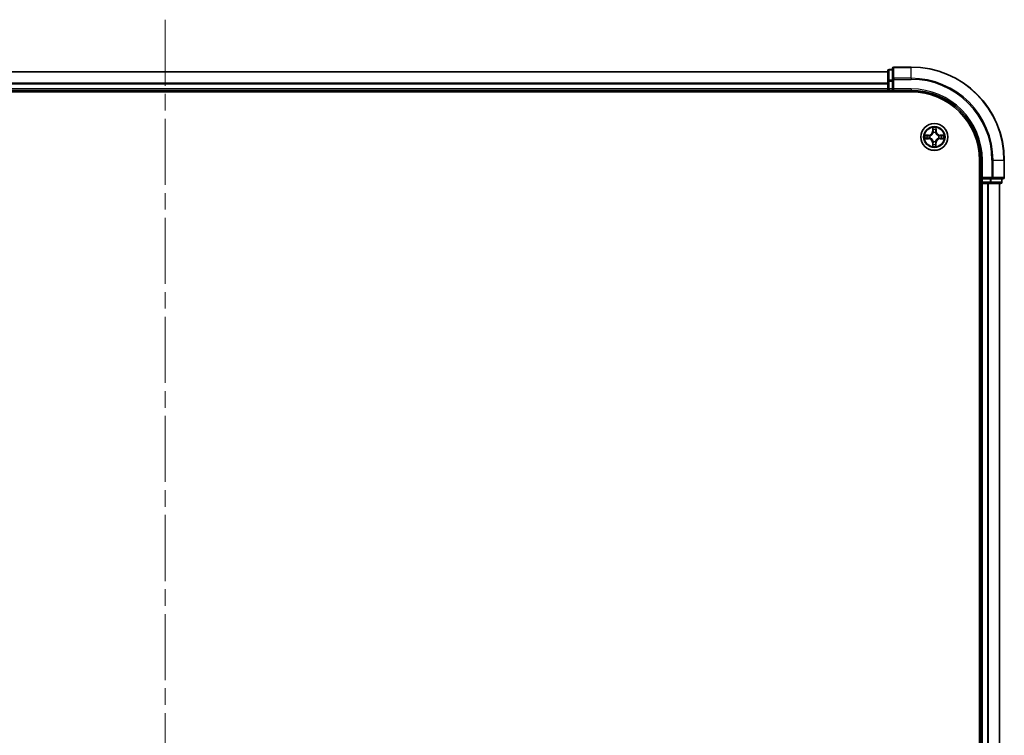
# Model space of a CAD drawing. Units: millimetres. Extents: x 36 to 8503, y 20 to 1565.
# Drawn here: x 1866 to 2077, y 1244 to 1398 of the extents above; entities that cross this region are included whole.
import ezdxf

# ---------------------------------------------------------------- set-up
doc = ezdxf.new("R2010")
doc.units = ezdxf.units.MM
doc.header["$LTSCALE"] = 2.5
doc.linetypes.add('CHAIN', pattern=[0.3543, 0.2362, -0.0295, 0.0591, -0.0295])
for name, color, linetype, lineweight in [('Centerline (ISO)', 131, 'Continuous', 18), ('Visible (ISO)', 7, 'Continuous', 35), ('Visible Narrow (ISO)', 7, 'Continuous', 25)]:
    doc.layers.add(name, color=color, linetype=linetype, lineweight=lineweight)

msp = doc.modelspace()

# ---------------------------------------------------------------- linework, layer by layer
at = {"layer": 'Centerline (ISO)', "linetype": 'CHAIN', "ltscale": 23.990969}
msp.add_line((1896.8198, 1397.5944), (1896.8198, 1077.2818), dxfattribs=at)
at = {"layer": 'Visible (ISO)'}
for p, q in [((2051.8198, 1386.4381), (1741.8198, 1386.4381)), ((2051.8198, 1386.6381), (2051.8198, 1384.3968)), ((2052.8198, 1386.9381), (2052.1198, 1386.9381)), ((2052.8198, 1387.1381), (2052.8198, 1384.7976)), ((2056.8198, 1387.4381), (2053.1198, 1387.4381)), ((2051.8198, 1384.3968), (2051.8198, 1382.7381)), ((2052.8198, 1384.7976), (2052.8198, 1384.3968)), ((2052.8198, 1382.7381), (2052.8198, 1384.3968)), ((1736.8198, 1382.1381), (2056.8198, 1382.1381)), ((1741.8198, 1382.4381), (2051.8198, 1382.4381)), ((2051.8198, 1382.7381), (2051.8198, 1382.4381)), ((2051.8198, 1382.4381), (2051.8198, 1382.1381)), ((2052.1198, 1382.4381), (2052.8198, 1382.4381)), ((2052.8198, 1382.4381), (2053.1198, 1382.7381)), ((2052.8198, 1382.7381), (2052.8198, 1382.4381)), ((2052.8198, 1382.4381), (2056.8198, 1382.4381)), ((2071.5198, 1367.4381), (2071.5198, 1107.4381)), ((2071.8198, 1367.4381), (2071.8198, 1363.4381)), ((2076.8198, 1363.7381), (2076.8198, 1367.4381)), ((2071.5198, 1362.4381), (2071.8198, 1362.4381)), ((2072.1198, 1363.7381), (2071.8198, 1363.4381)), ((2071.8198, 1363.4381), (2071.8198, 1362.7381)), ((2071.8198, 1363.4381), (2072.1198, 1363.4381)), ((2071.8198, 1362.4381), (2072.1198, 1362.4381)), ((2071.8198, 1362.4381), (2071.8198, 1112.4381)), ((2073.7784, 1363.4381), (2072.1198, 1363.4381)), ((2072.1198, 1362.4381), (2073.1792, 1362.4381)), ((2073.1792, 1362.4381), (2073.4029, 1362.4381)), ((2073.4029, 1362.4381), (2073.7784, 1362.4381)), ((2073.7784, 1363.4381), (2074.1792, 1363.4381)), ((2073.7784, 1362.4381), (2076.0198, 1362.4381)), ((2074.1792, 1363.4381), (2076.5198, 1363.4381)), ((2075.8198, 1112.4381), (2075.8198, 1362.4381)), ((2076.3198, 1362.7381), (2076.3198, 1363.4381))]:
    msp.add_line(p, q, dxfattribs=at)
msp.add_circle((2061.8198, 1372.4381), 2.9, dxfattribs=at)
for centre, radius, start, end in [((2052.1198, 1386.6381), 0.3, 90, 180), ((2053.1198, 1387.1381), 0.3, 90, 180), ((2056.8198, 1367.4381), 20, 0, 90), ((2052.1198, 1382.7381), 0.3, 180, 270), ((2056.8198, 1367.4381), 15, 0, 90), ((2056.8198, 1367.4381), 14.7, 0, 90), ((2072.1198, 1362.7381), 0.3, 180, 270), ((2076.0198, 1362.7381), 0.3, 270, 0), ((2076.5198, 1363.7381), 0.3, 270, 0)]:
    msp.add_arc(centre, radius, start, end, dxfattribs=at)
at = {"layer": 'Visible Narrow (ISO)'}
for p, q in [((1741.8198, 1386.3918), (2051.8198, 1386.3918)), ((2052.1198, 1386.9381), (2052.1198, 1386.8686)), ((2052.1198, 1384.6272), (2052.1198, 1386.8686)), ((2052.1198, 1386.8686), (2052.8198, 1386.8686)), ((2053.1198, 1387.4381), (2053.1198, 1387.3686)), ((2053.1198, 1385.0281), (2053.1198, 1387.3686)), ((2053.1198, 1387.3686), (2056.8198, 1387.3686)), ((2056.8198, 1387.3686), (2056.8198, 1387.4381)), ((2056.8198, 1385.0281), (2056.8198, 1387.3686)), ((2051.8198, 1383.9981), (1741.8198, 1383.9981)), ((1741.8198, 1383.8444), (2051.8198, 1383.8444)), ((2051.8198, 1384.3968), (2052.1198, 1384.3968)), ((2052.1198, 1384.6272), (2052.1198, 1384.3968)), ((2052.8198, 1384.6272), (2052.1198, 1384.6272)), ((2052.1198, 1382.7381), (2052.1198, 1384.3968)), ((2052.1198, 1384.3968), (2052.8198, 1384.3968)), ((2052.8198, 1384.7976), (2053.1198, 1384.7976)), ((2053.1198, 1385.0281), (2053.1198, 1384.7976)), ((2056.8198, 1385.0281), (2053.1198, 1385.0281)), ((2053.1198, 1382.7381), (2053.1198, 1384.7976)), ((2053.1198, 1384.7976), (2056.8198, 1384.7976)), ((2056.8198, 1385.0281), (2056.8198, 1384.7976)), ((2051.8198, 1382.7381), (1741.8198, 1382.7381)), ((2051.8198, 1382.7381), (2052.1198, 1382.7381)), ((2052.1198, 1382.7381), (2052.1198, 1382.4381)), ((2052.8198, 1382.7381), (2052.1198, 1382.7381)), ((2052.1198, 1382.1381), (2052.1198, 1382.4381)), ((2056.8198, 1382.7381), (2053.1198, 1382.7381)), ((2056.8198, 1382.7381), (2056.8198, 1382.4381)), ((2061.4456, 1374.4639), (2061.4257, 1373.6845)), ((2061.4755, 1373.6833), (2061.4257, 1373.6845)), ((2061.4755, 1373.6833), (2061.488, 1374.1732)), ((2061.4755, 1373.6833), (2061.5481, 1373.6814)), ((2061.586, 1373.3563), (2061.5808, 1373.377)), ((2062.0738, 1373.373), (2062.0682, 1373.3524)), ((2062.184, 1373.6776), (2062.1114, 1373.6769)), ((2062.1794, 1374.1677), (2062.184, 1373.6776)), ((2062.184, 1373.6776), (2062.2338, 1373.678)), ((2062.2338, 1373.678), (2062.2265, 1374.4576)), ((2059.794, 1372.064), (2060.5733, 1372.0441)), ((2060.5799, 1372.8522), (2059.8002, 1372.8448)), ((2060.5746, 1372.0939), (2060.0846, 1372.1064)), ((2060.0902, 1372.7977), (2060.5803, 1372.8024)), ((2060.5746, 1372.0939), (2060.5733, 1372.0441)), ((2060.5746, 1372.0939), (2060.5765, 1372.1665)), ((2060.5803, 1372.8024), (2060.5799, 1372.8522)), ((2060.5803, 1372.8024), (2060.581, 1372.7297)), ((2060.9016, 1372.2044), (2060.8809, 1372.1991)), ((2060.8849, 1372.6922), (2060.9054, 1372.6866)), ((2061.4555, 1371.1987), (2061.4057, 1371.1982)), ((2061.4057, 1371.1982), (2061.413, 1370.4186)), ((2061.4555, 1371.1987), (2061.5282, 1371.1994)), ((2061.4601, 1370.7086), (2061.4555, 1371.1987)), ((2061.5657, 1371.5032), (2061.5713, 1371.5238)), ((2062.0535, 1371.5199), (2062.0587, 1371.4993)), ((2062.164, 1371.193), (2062.0914, 1371.1948)), ((2062.164, 1371.193), (2062.1515, 1370.703)), ((2062.164, 1371.193), (2062.2138, 1371.1917)), ((2062.1939, 1370.4123), (2062.2138, 1371.1917)), ((2062.7547, 1372.1841), (2062.7341, 1372.1897)), ((2062.738, 1372.6718), (2062.7586, 1372.6771)), ((2063.0592, 1372.0739), (2063.0585, 1372.1465)), ((2063.5493, 1372.0785), (2063.0592, 1372.0739)), ((2063.0592, 1372.0739), (2063.0597, 1372.0241)), ((2063.0597, 1372.0241), (2063.8393, 1372.0314)), ((2063.0649, 1372.7824), (2063.063, 1372.7097)), ((2063.0649, 1372.7824), (2063.0662, 1372.8322)), ((2063.0649, 1372.7824), (2063.5549, 1372.7699)), ((2063.8456, 1372.8123), (2063.0662, 1372.8322)), ((2072.1198, 1367.4381), (2071.8198, 1367.4381)), ((2072.1198, 1363.7381), (2072.1198, 1367.4381)), ((2074.1792, 1367.4381), (2074.1792, 1363.7381)), ((2074.4097, 1367.4381), (2074.1792, 1367.4381)), ((2074.4097, 1363.7381), (2074.4097, 1367.4381)), ((2074.4097, 1367.4381), (2076.7502, 1367.4381)), ((2076.7502, 1367.4381), (2076.7502, 1363.7381)), ((2076.7502, 1367.4381), (2076.8198, 1367.4381)), ((2071.8198, 1362.7381), (2071.5198, 1362.7381)), ((2071.8198, 1362.7381), (2072.1198, 1362.7381)), ((2074.1792, 1363.7381), (2072.1198, 1363.7381)), ((2072.1198, 1362.7381), (2072.1198, 1363.4381)), ((2073.7784, 1362.7381), (2072.1198, 1362.7381)), ((2072.1198, 1362.7381), (2072.1198, 1362.4381)), ((2072.1198, 1112.4381), (2072.1198, 1362.4381)), ((2073.1792, 1362.4381), (2073.1792, 1112.4381)), ((2073.4097, 1112.4381), (2073.4097, 1362.4381)), ((2073.7784, 1363.4381), (2073.7784, 1362.7381)), ((2073.7784, 1362.7381), (2073.7784, 1362.4381)), ((2073.7784, 1362.7381), (2074.0089, 1362.7381)), ((2074.0089, 1362.7381), (2074.0089, 1363.4381)), ((2076.2502, 1362.7381), (2074.0089, 1362.7381)), ((2074.1792, 1363.7381), (2074.1792, 1363.4381)), ((2074.1792, 1363.7381), (2074.4097, 1363.7381)), ((2076.7502, 1363.7381), (2074.4097, 1363.7381)), ((2075.7502, 1362.4381), (2075.7502, 1112.4381)), ((2076.2502, 1363.4381), (2076.2502, 1362.7381)), ((2076.2502, 1362.7381), (2076.3198, 1362.7381)), ((2076.7502, 1363.7381), (2076.8198, 1363.7381))]:
    msp.add_line(p, q, dxfattribs=at)
for radius in [2.8677, 2.3092, 2.1415]:
    msp.add_circle((2061.8198, 1372.4381), radius, dxfattribs=at)
for centre, radius, start, end in [((2056.8198, 1367.4381), 19.9305, 0, 90), ((2056.8198, 1367.4381), 17.59, 0, 90), ((2056.8198, 1367.4381), 17.3595, 0, 90), ((2056.8198, 1367.4381), 15.3, 0, 90), ((2060.5718, 1373.7063), 0.8542, 270.538956, 358.538956), ((2060.5718, 1373.7063), 0.904, 270.538956, 358.538956), ((2061.8198, 1372.4381), 2.0601, 78.613538, 100.464375), ((2061.8198, 1372.4381), 1.6122, 79.231436, 99.846477), ((2061.8198, 1372.4381), 0.9688, 74.797, 104.280912), ((2061.8198, 1372.4381), 0.9475, 74.797, 104.280912), ((2063.0879, 1373.6861), 0.904, 180.538956, 268.538956), ((2063.0879, 1373.6861), 0.8542, 180.538956, 268.538956), ((2061.8198, 1372.4381), 2.0601, 168.613538, 190.464375), ((2061.8198, 1372.4381), 1.6122, 169.231436, 189.846477), ((2060.5516, 1371.1902), 0.8542, 0.538956, 88.538956), ((2060.5516, 1371.1902), 0.904, 0.538956, 88.538956), ((2061.8198, 1372.4381), 0.9688, 164.797, 194.280912), ((2061.8198, 1372.4381), 0.9475, 164.797, 194.280912), ((2061.8198, 1372.4381), 0.9688, 254.797, 284.280912), ((2061.8198, 1372.4381), 0.9475, 254.797, 284.280912), ((2063.0677, 1371.1699), 0.904, 90.538956, 178.538956), ((2063.0677, 1371.1699), 0.8542, 90.538956, 178.538956), ((2061.8198, 1372.4381), 0.9475, 344.797, 14.280912), ((2061.8198, 1372.4381), 0.9688, 344.797, 14.280912), ((2061.8198, 1372.4381), 1.6122, 349.231436, 9.846477), ((2061.8198, 1372.4381), 2.0601, 348.613538, 10.464375), ((2061.8198, 1372.4381), 2.0601, 258.613538, 280.464375), ((2061.8198, 1372.4381), 1.6122, 259.231436, 279.846477)]:
    msp.add_arc(centre, radius, start, end, dxfattribs=at)
for centre, major_axis, ratio, start_param, end_param in [((2052.1198, 1386.6381), (-0.3, 0), 0.76822128, 4.71238898, 6.28318531), ((2053.1198, 1387.1381), (-0.3, 0), 0.76822128, 4.71238898, 6.28318531), ((2052.1198, 1384.3968), (-0.3, 0), 0.76822128, 4.71238898, 6.28318531), ((2053.1198, 1384.7976), (-0.3, 0), 0.76822128, 4.71238898, 6.28318531), ((2061.5378, 1374.172), (-0.05, -0.0016), 0.54850665, 4.7835784, 6.17876057), ((2061.5517, 1373.9824), (-0.0494, -0.0076), 0.89574018, 4.73044269, 6.08586581), ((2061.5918, 1373.3336), (-0.0491, 0.0094), 0.87684642, 5.10328313, 6.10089396), ((2061.5918, 1373.3336), (-0.0476, 0.0153), 0.41070123, 4.96449783, 6.18744952), ((2061.5979, 1373.6801), (-0.0494, -0.0076), 0.89572054, 4.73483766, 6.08588361), ((2062.0621, 1373.3298), (0.0478, 0.0145), 0.41070123, 0.09573579, 1.31868747), ((2062.0615, 1373.6764), (0.0493, -0.0083), 0.89572054, 0.1973017, 1.54834765), ((2062.0621, 1373.3298), (0.0492, 0.0087), 0.87684641, 0.18229136, 1.17990219), ((2062.1126, 1373.9779), (0.0493, -0.0084), 0.89574018, 0.19731949, 1.55274262), ((2062.1296, 1374.1672), (0.0499, -0.0024), 0.54850665, 0.10442473, 1.4996069), ((2060.0859, 1372.1562), (0.0016, -0.05), 0.54850665, 4.7835784, 6.17876057), ((2060.0907, 1372.7479), (0.0024, 0.0499), 0.54850665, 0.10442473, 1.4996069), ((2060.2755, 1372.1701), (0.0076, -0.0494), 0.89574018, 4.73044269, 6.08586581), ((2060.28, 1372.731), (0.0084, 0.0493), 0.89574018, 0.19731949, 1.55274262), ((2060.5777, 1372.2163), (0.0076, -0.0494), 0.89572054, 4.73483766, 6.08588361), ((2060.5815, 1372.6799), (0.0083, 0.0493), 0.89572054, 0.1973017, 1.54834765), ((2060.9243, 1372.2102), (-0.0094, -0.0491), 0.87684642, 5.10328313, 6.10089396), ((2060.9281, 1372.6804), (-0.0087, 0.0492), 0.87684641, 0.18229136, 1.17990219), ((2060.9243, 1372.2102), (-0.0153, -0.0476), 0.41070123, 4.96449783, 6.18744952), ((2060.9281, 1372.6804), (-0.0145, 0.0478), 0.41070123, 0.09573579, 1.31868747), ((2061.5269, 1370.8983), (-0.0493, 0.0084), 0.89574018, 0.19731949, 1.55274262), ((2061.578, 1371.1998), (-0.0493, 0.0083), 0.89572054, 0.1973017, 1.54834765), ((2061.5774, 1371.5465), (-0.0492, -0.0087), 0.87684641, 0.18229136, 1.17990219), ((2061.5774, 1371.5465), (-0.0478, -0.0145), 0.41070123, 0.09573579, 1.31868747), ((2062.0416, 1371.1961), (0.0494, 0.0076), 0.89572054, 4.73483766, 6.08588361), ((2062.0477, 1371.5427), (0.0476, -0.0153), 0.41070123, 4.96449783, 6.18744952), ((2062.0477, 1371.5427), (0.0491, -0.0094), 0.87684642, 5.10328313, 6.10089396), ((2062.0878, 1370.8938), (0.0494, 0.0076), 0.89574018, 4.73044269, 6.08586581), ((2062.7114, 1372.1958), (0.0145, -0.0478), 0.41070123, 0.09573579, 1.31868747), ((2062.7114, 1372.1958), (0.0087, -0.0492), 0.87684641, 0.18229136, 1.17990219), ((2062.7152, 1372.6661), (0.0094, 0.0491), 0.87684642, 5.10328313, 6.10089396), ((2062.7152, 1372.6661), (0.0153, 0.0476), 0.41070123, 4.96449783, 6.18744952), ((2063.058, 1372.1963), (-0.0083, -0.0493), 0.89572054, 0.1973017, 1.54834765), ((2063.0618, 1372.66), (-0.0076, 0.0494), 0.89572054, 4.73483766, 6.08588361), ((2063.3595, 1372.1453), (-0.0084, -0.0493), 0.89574018, 0.19731949, 1.55274262), ((2063.3641, 1372.7062), (-0.0076, 0.0494), 0.89574018, 4.73044269, 6.08586581), ((2063.5488, 1372.1283), (-0.0024, -0.0499), 0.54850665, 0.10442473, 1.4996069), ((2063.5536, 1372.7201), (-0.0016, 0.05), 0.54850665, 4.7835784, 6.17876057), ((2061.5099, 1370.709), (-0.0499, 0.0024), 0.54850665, 0.10442473, 1.4996069), ((2062.1017, 1370.7043), (0.05, 0.0016), 0.54850665, 4.7835784, 6.17876057), ((2073.7784, 1362.7381), (0, -0.3), 0.76822128, 0, 1.57079633), ((2074.1792, 1363.7381), (0, -0.3), 0.76822128, 0, 1.57079633), ((2076.0198, 1362.7381), (0, -0.3), 0.76822128, 0, 1.57079633), ((2076.5198, 1363.7381), (0, -0.3), 0.76822128, 0, 1.57079633)]:
    msp.add_ellipse(centre, major_axis=major_axis, ratio=ratio, start_param=start_param, end_param=end_param, dxfattribs=at)
for points, knots in [([(2060.9054, 1372.6866), (2060.9214, 1372.6916), (2060.9373, 1372.6971), (2061.0336, 1372.7328), (2061.113, 1372.7739), (2061.2364, 1372.8608), (2061.2824, 1372.899), (2061.3249, 1372.941), (2061.3675, 1372.9829), (2061.4066, 1373.0282), (2061.4954, 1373.1502), (2061.5377, 1373.229), (2061.575, 1373.3247), (2061.5807, 1373.3405), (2061.586, 1373.3563)], [-0.174866013, -0.174866013, -0.174866013, -0.174866013, -0.16940495, -0.16940495, -0.141674077, -0.141674077, -0.124342281, -0.124342281, -0.124342281, -0.107010485, -0.107010485, -0.079279611, -0.079279611, -0.073818549, -0.073818549, -0.073818549, -0.073818549]), ([(2061.545, 1373.3507), (2061.5402, 1373.3356), (2061.535, 1373.3206), (2061.5011, 1373.2296), (2061.4626, 1373.1549), (2061.3815, 1373.0406), (2061.3458, 1372.9984), (2061.3065, 1372.9597), (2061.2672, 1372.9211), (2061.2244, 1372.886), (2061.1088, 1372.8068), (2061.0335, 1372.7695), (2060.942, 1372.737), (2060.9269, 1372.7321), (2060.9117, 1372.7275)], [0.073818549, 0.073818549, 0.073818549, 0.073818549, 0.079279611, 0.079279611, 0.107010485, 0.107010485, 0.124342281, 0.124342281, 0.124342281, 0.141674077, 0.141674077, 0.16940495, 0.16940495, 0.174866013, 0.174866013, 0.174866013, 0.174866013]), ([(2061.5334, 1374.1992), (2061.5331, 1374.2143), (2061.5312, 1374.2298), (2061.523, 1374.2708), (2061.515, 1374.2965), (2061.4973, 1374.3453), (2061.4878, 1374.3684), (2061.4674, 1374.4157), (2061.4565, 1374.4399), (2061.4456, 1374.4639)], [0, 0, 0, 0, 0.0059340385, 0.0059340385, 0.0154285, 0.0154285, 0.0237449879, 0.0237449879, 0.0323943032, 0.0323943032, 0.0323943032, 0.0323943032]), ([(2061.4456, 1374.4639), (2061.4509, 1374.4376), (2061.4563, 1374.411), (2061.4662, 1374.359), (2061.4709, 1374.3336), (2061.4794, 1374.28), (2061.4832, 1374.2518), (2061.4871, 1374.2068), (2061.488, 1374.1898), (2061.488, 1374.1732)], [-0.0323943032, -0.0323943032, -0.0323943032, -0.0323943032, -0.0237449879, -0.0237449879, -0.0154285, -0.0154285, -0.0059340385, -0.0059340385, 0, 0, 0, 0]), ([(2061.488, 1374.1732), (2061.4893, 1374.1329), (2061.4911, 1374.096), (2061.4958, 1374.032), (2061.4987, 1374.0049), (2061.5019, 1373.9837)], [0, 0, 0, 0, 0.014491423, 0.014491423, 0.0289828459, 0.0289828459, 0.0289828459, 0.0289828459]), ([(2061.5019, 1373.9837), (2061.5096, 1373.9333), (2061.5173, 1373.8829), (2061.5327, 1373.7822), (2061.5404, 1373.7318), (2061.5481, 1373.6814)], [0, 0, 0, 0, 0.0343899271, 0.0343899271, 0.0687798542, 0.0687798542, 0.0687798542, 0.0687798542]), ([(2061.5441, 1374.0266), (2061.5412, 1374.0459), (2061.5388, 1374.0705), (2061.5352, 1374.1288), (2061.534, 1374.1624), (2061.5334, 1374.1992)], [-0.0289828459, -0.0289828459, -0.0289828459, -0.0289828459, -0.014491423, -0.014491423, 0, 0, 0, 0]), ([(2061.5901, 1373.7242), (2061.5824, 1373.7746), (2061.5747, 1373.825), (2061.5594, 1373.9258), (2061.5517, 1373.9762), (2061.5441, 1374.0266)], [-0.0687798542, -0.0687798542, -0.0687798542, -0.0687798542, -0.0343899271, -0.0343899271, 0, 0, 0, 0]), ([(2061.5481, 1373.6814), (2061.5592, 1373.6129), (2061.5632, 1373.5432), (2061.5572, 1373.4321), (2061.5526, 1373.3918), (2061.545, 1373.3507)], [0, 0, 0, 0, 0.0491206273, 0.0491206273, 0.0764653604, 0.0764653604, 0.0764653604, 0.0764653604]), ([(2061.5808, 1373.377), (2061.5899, 1373.4202), (2061.5957, 1373.4625), (2061.6042, 1373.5791), (2061.601, 1373.6523), (2061.5901, 1373.7242)], [-0.0764653604, -0.0764653604, -0.0764653604, -0.0764653604, -0.0491206273, -0.0491206273, 0, 0, 0, 0]), ([(2062.0701, 1373.7204), (2062.058, 1373.6486), (2062.0536, 1373.5755), (2062.0603, 1373.4587), (2062.0654, 1373.4164), (2062.0738, 1373.373)], [-0.0982412545, -0.0982412545, -0.0982412545, -0.0982412545, -0.0491206273, -0.0491206273, -0.0217758941, -0.0217758941, -0.0217758941, -0.0217758941]), ([(2062.0682, 1373.3524), (2062.0733, 1373.3365), (2062.0787, 1373.3206), (2062.1145, 1373.2243), (2062.1555, 1373.1449), (2062.2424, 1373.0215), (2062.2807, 1372.9755), (2062.3226, 1372.9329), (2062.3645, 1372.8903), (2062.4099, 1372.8513), (2062.5318, 1372.7625), (2062.6106, 1372.7201), (2062.7063, 1372.6828), (2062.7221, 1372.6771), (2062.738, 1372.6718)], [-0.174866013, -0.174866013, -0.174866013, -0.174866013, -0.16940495, -0.16940495, -0.141674077, -0.141674077, -0.124342281, -0.124342281, -0.124342281, -0.107010485, -0.107010485, -0.079279611, -0.079279611, -0.073818549, -0.073818549, -0.073818549, -0.073818549]), ([(2062.121, 1374.0219), (2062.1125, 1373.9717), (2062.104, 1373.9214), (2062.0871, 1373.8209), (2062.0786, 1373.7706), (2062.0701, 1373.7204)], [-0.0687798542, -0.0687798542, -0.0687798542, -0.0687798542, -0.0343899271, -0.0343899271, 0, 0, 0, 0]), ([(2062.1091, 1373.3461), (2062.1022, 1373.3874), (2062.0982, 1373.4277), (2062.094, 1373.5389), (2062.0992, 1373.6086), (2062.1114, 1373.6769)], [0.0217758941, 0.0217758941, 0.0217758941, 0.0217758941, 0.0491206273, 0.0491206273, 0.0982412545, 0.0982412545, 0.0982412545, 0.0982412545]), ([(2062.7323, 1372.7128), (2062.7172, 1372.7177), (2062.7022, 1372.7229), (2062.6112, 1372.7568), (2062.5366, 1372.7953), (2062.4222, 1372.8764), (2062.3801, 1372.9121), (2062.3414, 1372.9514), (2062.3027, 1372.9907), (2062.2677, 1373.0335), (2062.1884, 1373.1491), (2062.1511, 1373.2244), (2062.1186, 1373.3159), (2062.1137, 1373.331), (2062.1091, 1373.3461)], [0.073818549, 0.073818549, 0.073818549, 0.073818549, 0.079279611, 0.079279611, 0.107010485, 0.107010485, 0.124342281, 0.124342281, 0.124342281, 0.141674077, 0.141674077, 0.16940495, 0.16940495, 0.174866013, 0.174866013, 0.174866013, 0.174866013]), ([(2062.1114, 1373.6769), (2062.1199, 1373.7271), (2062.1284, 1373.7774), (2062.1454, 1373.8779), (2062.1539, 1373.9281), (2062.1624, 1373.9784)], [0, 0, 0, 0, 0.0343899271, 0.0343899271, 0.0687798542, 0.0687798542, 0.0687798542, 0.0687798542]), ([(2062.1344, 1374.1944), (2062.1332, 1374.1578), (2062.1315, 1374.1245), (2062.127, 1374.0661), (2062.1242, 1374.0413), (2062.121, 1374.0219)], [-0.0289828459, -0.0289828459, -0.0289828459, -0.0289828459, -0.0145850634, -0.0145850634, 0, 0, 0, 0]), ([(2062.2265, 1374.4576), (2062.2128, 1374.4286), (2062.1989, 1374.3993), (2062.1698, 1374.333), (2062.1552, 1374.2964), (2062.1393, 1374.2379), (2062.1351, 1374.2157), (2062.1344, 1374.1944)], [-0.0003383294, -0.0003383294, -0.0003383294, -0.0003383294, 0.0102009359, 0.0102009359, 0.0236501899, 0.0236501899, 0.0320559737, 0.0320559737, 0.0320559737, 0.0320559737]), ([(2062.1624, 1373.9784), (2062.166, 1373.9997), (2062.1693, 1374.027), (2062.175, 1374.091), (2062.1775, 1374.1276), (2062.1794, 1374.1677)], [0, 0, 0, 0, 0.0145850634, 0.0145850634, 0.0289828459, 0.0289828459, 0.0289828459, 0.0289828459]), ([(2062.1794, 1374.1677), (2062.1798, 1374.1911), (2062.182, 1374.2154), (2062.1901, 1374.2798), (2062.1975, 1374.3202), (2062.2124, 1374.3933), (2062.2195, 1374.4256), (2062.2265, 1374.4576)], [-0.0320559737, -0.0320559737, -0.0320559737, -0.0320559737, -0.0236501899, -0.0236501899, -0.0102009359, -0.0102009359, 0.0003383294, 0.0003383294, 0.0003383294, 0.0003383294]), ([(2060.0587, 1372.1517), (2060.0436, 1372.1515), (2060.0281, 1372.1495), (2059.9871, 1372.1413), (2059.9614, 1372.1334), (2059.9126, 1372.1157), (2059.8895, 1372.1062), (2059.8422, 1372.0858), (2059.818, 1372.0748), (2059.794, 1372.064)], [0, 0, 0, 0, 0.0059340385, 0.0059340385, 0.0154285, 0.0154285, 0.0237449879, 0.0237449879, 0.0323943032, 0.0323943032, 0.0323943032, 0.0323943032]), ([(2059.794, 1372.064), (2059.8203, 1372.0693), (2059.8469, 1372.0747), (2059.8989, 1372.0846), (2059.9243, 1372.0892), (2059.9779, 1372.0978), (2060.0061, 1372.1016), (2060.0511, 1372.1054), (2060.0681, 1372.1063), (2060.0846, 1372.1064)], [-0.0323943032, -0.0323943032, -0.0323943032, -0.0323943032, -0.0237449879, -0.0237449879, -0.0154285, -0.0154285, -0.0059340385, -0.0059340385, 0, 0, 0, 0]), ([(2060.0902, 1372.7977), (2060.0668, 1372.7982), (2060.0424, 1372.8004), (2059.9781, 1372.8085), (2059.9377, 1372.8159), (2059.8646, 1372.8308), (2059.8323, 1372.8378), (2059.8002, 1372.8448)], [-0.0320559737, -0.0320559737, -0.0320559737, -0.0320559737, -0.0236501899, -0.0236501899, -0.0102009359, -0.0102009359, 0.0003383294, 0.0003383294, 0.0003383294, 0.0003383294]), ([(2059.8002, 1372.8448), (2059.8293, 1372.8311), (2059.8586, 1372.8173), (2059.9249, 1372.7881), (2059.9615, 1372.7735), (2060.02, 1372.7577), (2060.0422, 1372.7535), (2060.0635, 1372.7528)], [-0.0003383294, -0.0003383294, -0.0003383294, -0.0003383294, 0.0102009359, 0.0102009359, 0.0236501899, 0.0236501899, 0.0320559737, 0.0320559737, 0.0320559737, 0.0320559737]), ([(2060.2313, 1372.1624), (2060.212, 1372.1595), (2060.1873, 1372.1572), (2060.1291, 1372.1536), (2060.0955, 1372.1524), (2060.0587, 1372.1517)], [-0.0289828459, -0.0289828459, -0.0289828459, -0.0289828459, -0.014491423, -0.014491423, 0, 0, 0, 0]), ([(2060.0635, 1372.7528), (2060.1001, 1372.7516), (2060.1334, 1372.7499), (2060.1918, 1372.7454), (2060.2166, 1372.7426), (2060.236, 1372.7393)], [-0.0289828459, -0.0289828459, -0.0289828459, -0.0289828459, -0.0145850634, -0.0145850634, 0, 0, 0, 0]), ([(2060.0846, 1372.1064), (2060.125, 1372.1077), (2060.1619, 1372.1095), (2060.2258, 1372.1142), (2060.253, 1372.117), (2060.2742, 1372.1203)], [0, 0, 0, 0, 0.014491423, 0.014491423, 0.0289828459, 0.0289828459, 0.0289828459, 0.0289828459]), ([(2060.2795, 1372.7808), (2060.2582, 1372.7844), (2060.2309, 1372.7877), (2060.1669, 1372.7934), (2060.1303, 1372.7958), (2060.0902, 1372.7977)], [0, 0, 0, 0, 0.0145850634, 0.0145850634, 0.0289828459, 0.0289828459, 0.0289828459, 0.0289828459]), ([(2060.5337, 1372.2084), (2060.4833, 1372.2008), (2060.4329, 1372.1931), (2060.3321, 1372.1778), (2060.2817, 1372.1701), (2060.2313, 1372.1624)], [-0.0687798542, -0.0687798542, -0.0687798542, -0.0687798542, -0.0343899271, -0.0343899271, 0, 0, 0, 0]), ([(2060.236, 1372.7393), (2060.2862, 1372.7309), (2060.3365, 1372.7224), (2060.437, 1372.7054), (2060.4873, 1372.697), (2060.5375, 1372.6885)], [-0.0687798542, -0.0687798542, -0.0687798542, -0.0687798542, -0.0343899271, -0.0343899271, 0, 0, 0, 0]), ([(2060.2742, 1372.1203), (2060.3246, 1372.128), (2060.3749, 1372.1357), (2060.4757, 1372.1511), (2060.5261, 1372.1588), (2060.5765, 1372.1665)], [0, 0, 0, 0, 0.0343899271, 0.0343899271, 0.0687798542, 0.0687798542, 0.0687798542, 0.0687798542]), ([(2060.581, 1372.7297), (2060.5308, 1372.7382), (2060.4805, 1372.7467), (2060.38, 1372.7638), (2060.3298, 1372.7723), (2060.2795, 1372.7808)], [0, 0, 0, 0, 0.0343899271, 0.0343899271, 0.0687798542, 0.0687798542, 0.0687798542, 0.0687798542]), ([(2060.8809, 1372.1991), (2060.8376, 1372.2083), (2060.7954, 1372.2141), (2060.6788, 1372.2226), (2060.6056, 1372.2194), (2060.5337, 1372.2084)], [-0.0764653604, -0.0764653604, -0.0764653604, -0.0764653604, -0.0491206273, -0.0491206273, 0, 0, 0, 0]), ([(2060.5375, 1372.6885), (2060.6093, 1372.6764), (2060.6824, 1372.672), (2060.7991, 1372.6786), (2060.8415, 1372.6837), (2060.8849, 1372.6922)], [-0.0982412545, -0.0982412545, -0.0982412545, -0.0982412545, -0.0491206273, -0.0491206273, -0.0217758941, -0.0217758941, -0.0217758941, -0.0217758941]), ([(2060.5765, 1372.1665), (2060.645, 1372.1776), (2060.7147, 1372.1816), (2060.8258, 1372.1756), (2060.866, 1372.171), (2060.9072, 1372.1634)], [0, 0, 0, 0, 0.0491206273, 0.0491206273, 0.0764653604, 0.0764653604, 0.0764653604, 0.0764653604]), ([(2060.9117, 1372.7275), (2060.8705, 1372.7206), (2060.8301, 1372.7166), (2060.7189, 1372.7124), (2060.6493, 1372.7175), (2060.581, 1372.7297)], [0.0217758941, 0.0217758941, 0.0217758941, 0.0217758941, 0.0491206273, 0.0491206273, 0.0982412545, 0.0982412545, 0.0982412545, 0.0982412545]), ([(2061.5713, 1371.5238), (2061.5663, 1371.5397), (2061.5608, 1371.5556), (2061.525, 1371.6519), (2061.484, 1371.7314), (2061.3971, 1371.8547), (2061.3588, 1371.9007), (2061.3169, 1371.9433), (2061.275, 1371.9859), (2061.2296, 1372.0249), (2061.1077, 1372.1138), (2061.0289, 1372.1561), (2060.9332, 1372.1934), (2060.9174, 1372.1991), (2060.9016, 1372.2044)], [-0.174866013, -0.174866013, -0.174866013, -0.174866013, -0.16940495, -0.16940495, -0.141674077, -0.141674077, -0.124342281, -0.124342281, -0.124342281, -0.107010485, -0.107010485, -0.079279611, -0.079279611, -0.073818549, -0.073818549, -0.073818549, -0.073818549]), ([(2060.9072, 1372.1634), (2060.9223, 1372.1586), (2060.9373, 1372.1534), (2061.0283, 1372.1194), (2061.1029, 1372.081), (2061.2173, 1371.9999), (2061.2595, 1371.9642), (2061.2981, 1371.9248), (2061.3368, 1371.8855), (2061.3719, 1371.8428), (2061.4511, 1371.7271), (2061.4884, 1371.6519), (2061.5209, 1371.5604), (2061.5258, 1371.5453), (2061.5304, 1371.5301)], [0.073818549, 0.073818549, 0.073818549, 0.073818549, 0.079279611, 0.079279611, 0.107010485, 0.107010485, 0.124342281, 0.124342281, 0.124342281, 0.141674077, 0.141674077, 0.16940495, 0.16940495, 0.174866013, 0.174866013, 0.174866013, 0.174866013]), ([(2061.4771, 1370.8979), (2061.4735, 1370.8766), (2061.4702, 1370.8493), (2061.4645, 1370.7853), (2061.4621, 1370.7487), (2061.4601, 1370.7086)], [0, 0, 0, 0, 0.0145850634, 0.0145850634, 0.0289828459, 0.0289828459, 0.0289828459, 0.0289828459]), ([(2061.5282, 1371.1994), (2061.5197, 1371.1491), (2061.5111, 1371.0989), (2061.4941, 1370.9984), (2061.4856, 1370.9481), (2061.4771, 1370.8979)], [0, 0, 0, 0, 0.0343899271, 0.0343899271, 0.0687798542, 0.0687798542, 0.0687798542, 0.0687798542]), ([(2061.5185, 1370.8543), (2061.527, 1370.9046), (2061.5355, 1370.9548), (2061.5524, 1371.0554), (2061.5609, 1371.1056), (2061.5694, 1371.1559)], [-0.0687798542, -0.0687798542, -0.0687798542, -0.0687798542, -0.0343899271, -0.0343899271, 0, 0, 0, 0]), ([(2061.5304, 1371.5301), (2061.5373, 1371.4888), (2061.5413, 1371.4485), (2061.5455, 1371.3373), (2061.5404, 1371.2677), (2061.5282, 1371.1994)], [0.0217758941, 0.0217758941, 0.0217758941, 0.0217758941, 0.0491206273, 0.0491206273, 0.0982412545, 0.0982412545, 0.0982412545, 0.0982412545]), ([(2061.5694, 1371.1559), (2061.5815, 1371.2277), (2061.5859, 1371.3008), (2061.5792, 1371.4175), (2061.5742, 1371.4598), (2061.5657, 1371.5032)], [-0.0982412545, -0.0982412545, -0.0982412545, -0.0982412545, -0.0491206273, -0.0491206273, -0.0217758941, -0.0217758941, -0.0217758941, -0.0217758941]), ([(2062.0587, 1371.4993), (2062.0496, 1371.456), (2062.0438, 1371.4138), (2062.0353, 1371.2972), (2062.0385, 1371.224), (2062.0495, 1371.152)], [-0.0764653604, -0.0764653604, -0.0764653604, -0.0764653604, -0.0491206273, -0.0491206273, 0, 0, 0, 0]), ([(2062.0495, 1371.152), (2062.0571, 1371.1016), (2062.0648, 1371.0512), (2062.0801, 1370.9505), (2062.0878, 1370.9001), (2062.0955, 1370.8497)], [-0.0687798542, -0.0687798542, -0.0687798542, -0.0687798542, -0.0343899271, -0.0343899271, 0, 0, 0, 0]), ([(2062.7341, 1372.1897), (2062.7182, 1372.1846), (2062.7023, 1372.1792), (2062.606, 1372.1434), (2062.5265, 1372.1024), (2062.4031, 1372.0155), (2062.3572, 1371.9772), (2062.3146, 1371.9353), (2062.272, 1371.8934), (2062.2329, 1371.848), (2062.1441, 1371.7261), (2062.1018, 1371.6473), (2062.0645, 1371.5516), (2062.0588, 1371.5358), (2062.0535, 1371.5199)], [-0.174866013, -0.174866013, -0.174866013, -0.174866013, -0.16940495, -0.16940495, -0.141674077, -0.141674077, -0.124342281, -0.124342281, -0.124342281, -0.107010485, -0.107010485, -0.079279611, -0.079279611, -0.073818549, -0.073818549, -0.073818549, -0.073818549]), ([(2062.0914, 1371.1948), (2062.0803, 1371.2633), (2062.0763, 1371.333), (2062.0823, 1371.4442), (2062.0869, 1371.4844), (2062.0945, 1371.5256)], [0, 0, 0, 0, 0.0491206273, 0.0491206273, 0.0764653604, 0.0764653604, 0.0764653604, 0.0764653604]), ([(2062.1376, 1370.8926), (2062.1299, 1370.9429), (2062.1222, 1370.9933), (2062.1068, 1371.0941), (2062.0991, 1371.1445), (2062.0914, 1371.1948)], [0, 0, 0, 0, 0.0343899271, 0.0343899271, 0.0687798542, 0.0687798542, 0.0687798542, 0.0687798542]), ([(2062.0945, 1371.5256), (2062.0993, 1371.5406), (2062.1045, 1371.5557), (2062.1384, 1371.6467), (2062.1769, 1371.7213), (2062.258, 1371.8356), (2062.2937, 1371.8778), (2062.333, 1371.9165), (2062.3724, 1371.9552), (2062.4151, 1371.9902), (2062.5307, 1372.0695), (2062.606, 1372.1068), (2062.6975, 1372.1392), (2062.7126, 1372.1442), (2062.7278, 1372.1488)], [0.073818549, 0.073818549, 0.073818549, 0.073818549, 0.079279611, 0.079279611, 0.107010485, 0.107010485, 0.124342281, 0.124342281, 0.124342281, 0.141674077, 0.141674077, 0.16940495, 0.16940495, 0.174866013, 0.174866013, 0.174866013, 0.174866013]), ([(2062.1515, 1370.703), (2062.1502, 1370.7434), (2062.1484, 1370.7802), (2062.1437, 1370.8442), (2062.1408, 1370.8713), (2062.1376, 1370.8926)], [0, 0, 0, 0, 0.014491423, 0.014491423, 0.0289828459, 0.0289828459, 0.0289828459, 0.0289828459]), ([(2062.7278, 1372.1488), (2062.7691, 1372.1557), (2062.8094, 1372.1596), (2062.9206, 1372.1639), (2062.9902, 1372.1587), (2063.0585, 1372.1465)], [0.0217758941, 0.0217758941, 0.0217758941, 0.0217758941, 0.0491206273, 0.0491206273, 0.0982412545, 0.0982412545, 0.0982412545, 0.0982412545]), ([(2063.063, 1372.7097), (2062.9946, 1372.6987), (2062.9248, 1372.6946), (2062.8137, 1372.7006), (2062.7735, 1372.7052), (2062.7323, 1372.7128)], [0, 0, 0, 0, 0.0491206273, 0.0491206273, 0.0764653604, 0.0764653604, 0.0764653604, 0.0764653604]), ([(2063.102, 1372.1878), (2063.0302, 1372.1998), (2062.9571, 1372.2043), (2062.8404, 1372.1976), (2062.798, 1372.1925), (2062.7547, 1372.1841)], [-0.0982412545, -0.0982412545, -0.0982412545, -0.0982412545, -0.0491206273, -0.0491206273, -0.0217758941, -0.0217758941, -0.0217758941, -0.0217758941]), ([(2062.7586, 1372.6771), (2062.8019, 1372.6679), (2062.8441, 1372.6622), (2062.9607, 1372.6536), (2063.0339, 1372.6569), (2063.1059, 1372.6678)], [-0.0764653604, -0.0764653604, -0.0764653604, -0.0764653604, -0.0491206273, -0.0491206273, 0, 0, 0, 0]), ([(2063.0585, 1372.1465), (2063.1088, 1372.138), (2063.159, 1372.1295), (2063.2595, 1372.1125), (2063.3098, 1372.104), (2063.36, 1372.0955)], [0, 0, 0, 0, 0.0343899271, 0.0343899271, 0.0687798542, 0.0687798542, 0.0687798542, 0.0687798542]), ([(2063.3653, 1372.756), (2063.3149, 1372.7483), (2063.2646, 1372.7406), (2063.1638, 1372.7251), (2063.1134, 1372.7174), (2063.063, 1372.7097)], [0, 0, 0, 0, 0.0343899271, 0.0343899271, 0.0687798542, 0.0687798542, 0.0687798542, 0.0687798542]), ([(2063.4035, 1372.1369), (2063.3533, 1372.1454), (2063.303, 1372.1539), (2063.2025, 1372.1708), (2063.1523, 1372.1793), (2063.102, 1372.1878)], [-0.0687798542, -0.0687798542, -0.0687798542, -0.0687798542, -0.0343899271, -0.0343899271, 0, 0, 0, 0]), ([(2063.1059, 1372.6678), (2063.1563, 1372.6755), (2063.2066, 1372.6831), (2063.3074, 1372.6985), (2063.3578, 1372.7061), (2063.4082, 1372.7138)], [-0.0687798542, -0.0687798542, -0.0687798542, -0.0687798542, -0.0343899271, -0.0343899271, 0, 0, 0, 0]), ([(2063.36, 1372.0955), (2063.3813, 1372.0919), (2063.4086, 1372.0886), (2063.4726, 1372.0828), (2063.5092, 1372.0804), (2063.5493, 1372.0785)], [0, 0, 0, 0, 0.0145850634, 0.0145850634, 0.0289828459, 0.0289828459, 0.0289828459, 0.0289828459]), ([(2063.5549, 1372.7699), (2063.5145, 1372.7686), (2063.4776, 1372.7667), (2063.4137, 1372.762), (2063.3866, 1372.7592), (2063.3653, 1372.756)], [0, 0, 0, 0, 0.014491423, 0.014491423, 0.0289828459, 0.0289828459, 0.0289828459, 0.0289828459]), ([(2063.576, 1372.1234), (2063.5395, 1372.1246), (2063.5061, 1372.1264), (2063.4478, 1372.1309), (2063.4229, 1372.1337), (2063.4035, 1372.1369)], [-0.0289828459, -0.0289828459, -0.0289828459, -0.0289828459, -0.0145850634, -0.0145850634, 0, 0, 0, 0]), ([(2063.4082, 1372.7138), (2063.4275, 1372.7167), (2063.4522, 1372.7191), (2063.5105, 1372.7227), (2063.544, 1372.7239), (2063.5808, 1372.7245)], [-0.0289828459, -0.0289828459, -0.0289828459, -0.0289828459, -0.014491423, -0.014491423, 0, 0, 0, 0]), ([(2063.5493, 1372.0785), (2063.5727, 1372.078), (2063.5971, 1372.0759), (2063.6614, 1372.0678), (2063.7018, 1372.0603), (2063.7749, 1372.0455), (2063.8073, 1372.0384), (2063.8393, 1372.0314)], [-0.0320559737, -0.0320559737, -0.0320559737, -0.0320559737, -0.0236501899, -0.0236501899, -0.0102009359, -0.0102009359, 0.0003383294, 0.0003383294, 0.0003383294, 0.0003383294]), ([(2063.8456, 1372.8123), (2063.8192, 1372.807), (2063.7926, 1372.8016), (2063.7406, 1372.7916), (2063.7152, 1372.787), (2063.6616, 1372.7785), (2063.6334, 1372.7747), (2063.5884, 1372.7708), (2063.5714, 1372.7699), (2063.5549, 1372.7699)], [-0.0323943032, -0.0323943032, -0.0323943032, -0.0323943032, -0.0237449879, -0.0237449879, -0.0154285, -0.0154285, -0.0059340385, -0.0059340385, 0, 0, 0, 0]), ([(2063.8393, 1372.0314), (2063.8102, 1372.0451), (2063.7809, 1372.059), (2063.7146, 1372.0881), (2063.678, 1372.1027), (2063.6195, 1372.1186), (2063.5973, 1372.1227), (2063.576, 1372.1234)], [-0.0003383294, -0.0003383294, -0.0003383294, -0.0003383294, 0.0102009359, 0.0102009359, 0.0236501899, 0.0236501899, 0.0320559737, 0.0320559737, 0.0320559737, 0.0320559737]), ([(2063.5808, 1372.7245), (2063.5959, 1372.7248), (2063.6114, 1372.7267), (2063.6524, 1372.7349), (2063.6781, 1372.7429), (2063.7269, 1372.7606), (2063.75, 1372.7701), (2063.7974, 1372.7905), (2063.8216, 1372.8014), (2063.8456, 1372.8123)], [0, 0, 0, 0, 0.0059340385, 0.0059340385, 0.0154285, 0.0154285, 0.0237449879, 0.0237449879, 0.0323943032, 0.0323943032, 0.0323943032, 0.0323943032]), ([(2061.4601, 1370.7086), (2061.4597, 1370.6852), (2061.4575, 1370.6608), (2061.4494, 1370.5964), (2061.442, 1370.5561), (2061.4271, 1370.483), (2061.4201, 1370.4506), (2061.413, 1370.4186)], [-0.0320559737, -0.0320559737, -0.0320559737, -0.0320559737, -0.0236501899, -0.0236501899, -0.0102009359, -0.0102009359, 0.0003383294, 0.0003383294, 0.0003383294, 0.0003383294]), ([(2061.413, 1370.4186), (2061.4267, 1370.4476), (2061.4406, 1370.477), (2061.4697, 1370.5433), (2061.4844, 1370.5799), (2061.5002, 1370.6384), (2061.5044, 1370.6606), (2061.5051, 1370.6819)], [-0.0003383294, -0.0003383294, -0.0003383294, -0.0003383294, 0.0102009359, 0.0102009359, 0.0236501899, 0.0236501899, 0.0320559737, 0.0320559737, 0.0320559737, 0.0320559737]), ([(2061.5051, 1370.6819), (2061.5063, 1370.7184), (2061.508, 1370.7518), (2061.5125, 1370.8101), (2061.5153, 1370.835), (2061.5185, 1370.8543)], [-0.0289828459, -0.0289828459, -0.0289828459, -0.0289828459, -0.0145850634, -0.0145850634, 0, 0, 0, 0]), ([(2062.0955, 1370.8497), (2062.0984, 1370.8304), (2062.1007, 1370.8057), (2062.1043, 1370.7474), (2062.1055, 1370.7138), (2062.1061, 1370.6771)], [-0.0289828459, -0.0289828459, -0.0289828459, -0.0289828459, -0.014491423, -0.014491423, 0, 0, 0, 0]), ([(2062.1061, 1370.6771), (2062.1064, 1370.662), (2062.1084, 1370.6465), (2062.1165, 1370.6055), (2062.1245, 1370.5798), (2062.1422, 1370.531), (2062.1517, 1370.5078), (2062.1721, 1370.4605), (2062.1831, 1370.4363), (2062.1939, 1370.4123)], [0, 0, 0, 0, 0.0059340385, 0.0059340385, 0.0154285, 0.0154285, 0.0237449879, 0.0237449879, 0.0323943032, 0.0323943032, 0.0323943032, 0.0323943032]), ([(2062.1939, 1370.4123), (2062.1886, 1370.4387), (2062.1832, 1370.4653), (2062.1733, 1370.5172), (2062.1687, 1370.5426), (2062.1601, 1370.5963), (2062.1563, 1370.6245), (2062.1525, 1370.6695), (2062.1516, 1370.6865), (2062.1515, 1370.703)], [-0.0323943032, -0.0323943032, -0.0323943032, -0.0323943032, -0.0237449879, -0.0237449879, -0.0154285, -0.0154285, -0.0059340385, -0.0059340385, 0, 0, 0, 0])]:
    msp.add_open_spline(points, degree=3, knots=knots, dxfattribs=at)

doc.saveas('drawing.dxf')
